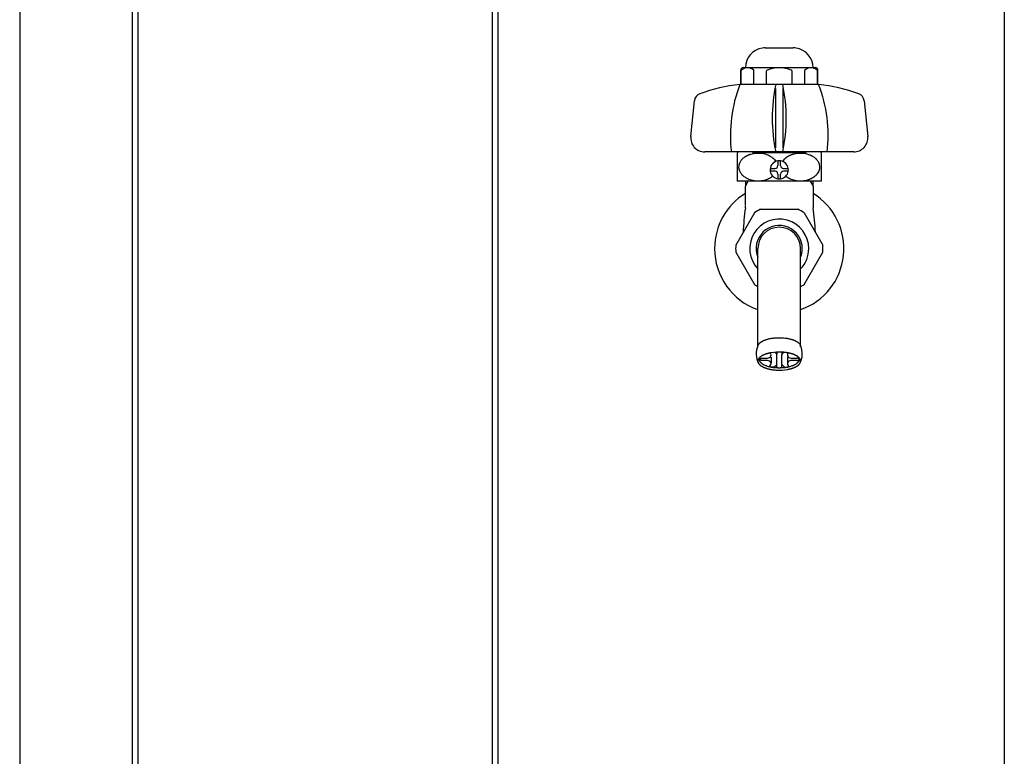
# Model space of a CAD drawing. Extents: x -941 to 5359, y -12985 to -8530.
# Drawn here: x -72 to 278, y -10714 to -10452 of the extents above; entities that cross this region are included whole.
import ezdxf

# ---------------------------------------------------------------- set-up
doc = ezdxf.new("R2010")
doc.units = 0
doc.header["$LTSCALE"] = 4.5
doc.layers.add('P001', color=131, linetype='CONTINUOUS')
doc.layers.add('P011', color=151, linetype='CONTINUOUS')

msp = doc.modelspace()

# ---------------------------------------------------------------- linework, layer by layer
at = {"layer": 'P001'}
for p, q in [((-32.01, -10323.8), (-32.01, -11093.8)), ((97.99, -10323.8), (97.99, -11093.8)), ((-72.01, -10343.8), (-72.01, -11093.8)), ((277.99, -10343.8), (277.99, -11093.8)), ((-30.01, -10353.8), (-30.01, -11093.8)), ((95.99, -10353.8), (95.99, -11093.8))]:
    msp.add_line(p, q, dxfattribs=at)
at = {"layer": 'P011'}
for p, q in [((192.99, -10462.44), (197.99, -10462.44)), ((197.99, -10462.44), (202.99, -10462.44)), ((184.24, -10470.44), (184.24, -10475.44)), ((184.49, -10475.44), (184.49, -10470.52)), ((185.24, -10469.44), (185.99, -10469.44)), ((185.99, -10469.44), (197.99, -10469.44)), ((188.97, -10475.44), (188.97, -10470.52)), ((193.51, -10475.44), (193.51, -10470.57)), ((197.99, -10469.44), (197.99, -10469.47)), ((197.99, -10469.44), (209.99, -10469.44)), ((202.47, -10470.57), (202.47, -10475.44)), ((207.01, -10470.52), (207.01, -10475.44)), ((209.99, -10469.44), (210.74, -10469.44)), ((211.49, -10470.52), (211.49, -10475.44)), ((211.74, -10475.44), (211.74, -10470.44)), ((185.74, -10475.44), (183.99, -10475.44)), ((196.74, -10475.44), (185.74, -10475.44)), ((197.99, -10475.44), (196.74, -10475.44)), ((199.24, -10475.44), (197.99, -10475.44)), ((210.24, -10475.44), (199.24, -10475.44)), ((211.99, -10475.44), (210.24, -10475.44)), ((196.74, -10498.01), (196.74, -10476.92)), ((199.24, -10476.92), (199.24, -10498.01)), ((166.54, -10493.94), (167.81, -10481.28)), ((228.17, -10481.28), (229.44, -10493.94)), ((180.99, -10499.44), (171.51, -10499.44)), ((182.99, -10499.44), (180.99, -10499.44)), ((187.99, -10499.44), (182.99, -10499.44)), ((183.01, -10499.8), (183.24, -10499.8)), ((183.01, -10499.8), (183.01, -10509.8)), ((183.24, -10499.8), (183.24, -10499.44)), ((192.84, -10499.44), (187.99, -10499.44)), ((197.99, -10499.8), (188.44, -10499.8)), ((196.74, -10499.44), (192.84, -10499.44)), ((197.99, -10499.44), (196.74, -10499.44)), ((199.24, -10499.44), (197.99, -10499.44)), ((207.54, -10499.8), (197.99, -10499.8)), ((203.14, -10499.44), (199.24, -10499.44)), ((207.99, -10499.44), (203.14, -10499.44)), ((212.99, -10499.44), (207.99, -10499.44)), ((212.74, -10499.44), (212.74, -10499.8)), ((212.74, -10499.8), (212.97, -10499.8)), ((212.97, -10509.8), (212.97, -10499.8)), ((214.99, -10499.44), (212.99, -10499.44)), ((224.46, -10499.44), (214.99, -10499.44)), ((197.49, -10502.59), (197.49, -10504.3)), ((198.49, -10504.3), (198.49, -10502.59)), ((196.49, -10506.3), (194.78, -10506.3)), ((194.79, -10505.3), (196.49, -10505.3)), ((199.49, -10505.3), (201.2, -10505.3)), ((201.2, -10506.3), (199.49, -10506.3)), ((212.97, -10509.8), (183.01, -10509.8)), ((185.99, -10509.8), (185.99, -10511.54)), ((185.99, -10511.54), (186.99, -10509.8)), ((197.49, -10507.3), (197.49, -10509.02)), ((198.49, -10509.02), (198.49, -10507.3)), ((208.99, -10509.8), (209.99, -10511.54)), ((209.99, -10511.54), (209.99, -10509.8)), ((185.99, -10518.23), (185.99, -10511.54)), ((209.99, -10511.54), (209.99, -10518.47)), ((191.34, -10519.8), (204.64, -10519.8)), ((189.19, -10521.04), (182.54, -10532.56)), ((206.79, -10521.04), (213.44, -10532.56)), ((190.4, -10568.69), (190.4, -10533.8)), ((205.58, -10568.69), (205.58, -10533.8)), ((182.54, -10535.04), (189.19, -10546.56)), ((206.79, -10546.56), (213.44, -10535.04)), ((191.78, -10572.79), (193.49, -10572.79)), ((194.81, -10570.97), (194.75, -10570.9)), ((195.08, -10572.4), (195.08, -10574.72)), ((197.09, -10571.29), (196.46, -10570.66)), ((197.09, -10570.62), (197.09, -10571.29)), ((197.09, -10575.79), (197.09, -10571.51)), ((198.89, -10570.62), (198.89, -10571.29)), ((199.52, -10570.66), (198.89, -10571.29)), ((198.89, -10575.79), (198.89, -10571.51)), ((200.9, -10572.35), (200.9, -10574.72)), ((201.17, -10570.97), (201.23, -10570.9)), ((202.49, -10572.79), (204.2, -10572.79)), ((193.49, -10573.55), (191.78, -10573.55)), ((194.68, -10575.5), (194.81, -10575.37)), ((196.37, -10575.76), (197.09, -10575.05)), ((198.89, -10575.05), (199.61, -10575.76)), ((201.17, -10575.37), (201.3, -10575.5)), ((204.2, -10573.55), (202.49, -10573.55))]:
    msp.add_line(p, q, dxfattribs=at)
for points in [[(195.66, -10508.07, -0.027776), (195.14, -10508.47, -0.039417), (194.2, -10509, -0.007011), (194, -10509.09, -0.008467), (193.76, -10509.19, -0.008525), (193.51, -10509.29, -0.006984), (193.3, -10509.36, -0.006865), (193.08, -10509.43, -0.053396), (191.24, -10509.77, -0.113599), (187.18, -10509.18, -0.011853), (186.85, -10509.03, -0.004847), (186.71, -10508.97, -0.005017), (186.58, -10508.9, -0.004973), (186.45, -10508.84, -0.005165), (186.33, -10508.77, -0.045167), (185.34, -10508.09, -0.01148), (185.14, -10507.91, -0.005787), (185.04, -10507.82, -0.009122), (184.9, -10507.68, -0.006105), (184.81, -10507.58, -0.006403), (184.73, -10507.49, -0.061729), (184.07, -10506.51, -0.041082), (183.82, -10505.88, -0.233525), (184.37, -10502.58, -0.006647), (184.45, -10502.47, -0.026059), (184.77, -10502.07, -0.006303), (184.86, -10501.98, -0.006175), (184.95, -10501.88, -0.009058), (185.09, -10501.74, -0.023254), (185.5, -10501.39, -0.005645), (185.61, -10501.31, -0.005541), (185.72, -10501.22, -0.005459), (185.84, -10501.14, -0.007625), (186.02, -10501.03, -0.009282), (186.23, -10500.9, -0.006756), (186.39, -10500.81, -0.005101), (186.51, -10500.74, -0.005022), (186.64, -10500.67, -0.00496), (186.78, -10500.61, -0.007011), (186.98, -10500.52, -0.008467), (187.22, -10500.41, -0.008525), (187.47, -10500.32, -0.006984), (187.68, -10500.25, -0.006865), (187.9, -10500.18, -0.053396), (189.74, -10499.83, -0.113599), (193.8, -10500.43, -0.011853), (194.13, -10500.58, -0.004847), (194.27, -10500.64, -0.005017), (194.4, -10500.71, -0.004973), (194.53, -10500.77, -0.005165), (194.65, -10500.84, -0.045167), (195.64, -10501.52, -0.01148), (195.84, -10501.69, -0.005787), (195.94, -10501.79, -0.00912), (196.08, -10501.93, -0.006104), (196.17, -10502.03, -0.006406), (196.25, -10502.12, -0.04329), (196.75, -10502.8)], [(199.23, -10502.8, -0.003166), (199.26, -10502.75, -0.002422), (199.28, -10502.72, -0.001499), (199.3, -10502.7, -0.00071), (199.3, -10502.69, -0.045995), (199.86, -10501.98, -0.006174), (199.95, -10501.88, -0.009057), (200.09, -10501.74, -0.023254), (200.5, -10501.39, -0.005645), (200.61, -10501.31, -0.005541), (200.72, -10501.22, -0.005459), (200.84, -10501.14, -0.007625), (201.02, -10501.03, -0.009282), (201.23, -10500.9, -0.006756), (201.39, -10500.81, -0.005101), (201.51, -10500.74, -0.005022), (201.64, -10500.67, -0.00496), (201.78, -10500.61, -0.007011), (201.98, -10500.52, -0.008467), (202.22, -10500.41, -0.008525), (202.47, -10500.32, -0.006984), (202.68, -10500.25, -0.006865), (202.9, -10500.18, -0.053396), (204.74, -10499.83, -0.113599), (208.8, -10500.43, -0.011853), (209.13, -10500.58, -0.004847), (209.27, -10500.64, -0.005017), (209.4, -10500.71, -0.004973), (209.53, -10500.77, -0.005165), (209.65, -10500.84, -0.045167), (210.64, -10501.52, -0.01148), (210.84, -10501.69, -0.005787), (210.94, -10501.79, -0.009122), (211.08, -10501.93, -0.006105), (211.17, -10502.03, -0.006403), (211.25, -10502.12, -0.061729), (211.91, -10503.09, -0.041082), (212.16, -10503.73, -0.233525), (211.61, -10507.03, -0.006647), (211.53, -10507.13, -0.026059), (211.21, -10507.54, -0.006303), (211.12, -10507.63, -0.006175), (211.03, -10507.73, -0.009058), (210.89, -10507.87, -0.023254), (210.48, -10508.22, -0.005645), (210.37, -10508.3, -0.005541), (210.26, -10508.39, -0.005459), (210.14, -10508.47, -0.007625), (209.96, -10508.58, -0.009282), (209.75, -10508.71, -0.006756), (209.59, -10508.8, -0.005101), (209.47, -10508.87, -0.005022), (209.34, -10508.94, -0.00496), (209.2, -10509, -0.007011), (209, -10509.09, -0.008467), (208.76, -10509.19, -0.008525), (208.51, -10509.29, -0.006984), (208.3, -10509.36, -0.006865), (208.08, -10509.43, -0.053396), (206.24, -10509.77, -0.113599), (202.18, -10509.18, -0.011853), (201.85, -10509.03, -0.004847), (201.71, -10508.97, -0.005016), (201.58, -10508.9, -0.004973), (201.45, -10508.84, -0.005165), (201.33, -10508.77, -0.044564), (200.35, -10508.1, -0.00189), (200.32, -10508.07)], [(190.4, -10568.69, -0.002231), (190.41, -10568.58, -0.00674), (190.43, -10568.46, -0.011371), (190.45, -10568.35, -0.016133), (190.48, -10568.24, -0.020914), (190.51, -10568.13, -0.024414), (190.56, -10568.02, -0.021006), (190.62, -10567.9, -0.017774), (190.69, -10567.8, -0.014806), (190.77, -10567.69, -0.012112), (190.86, -10567.59, -0.012467), (190.96, -10567.48, -0.011739), (191.07, -10567.37, -0.010964), (191.18, -10567.27, -0.010157), (191.29, -10567.18, -0.009334), (191.41, -10567.08, -0.010037), (191.56, -10566.98, -0.009158), (191.71, -10566.89, -0.008293), (191.86, -10566.8, -0.007445), (192.02, -10566.71, -0.006619), (192.17, -10566.63, -0.014308), (192.56, -10566.44, -0.012862), (192.96, -10566.28, -0.011417), (193.37, -10566.14, -0.009998), (193.78, -10566.02, -0.008618), (194.19, -10565.91, -0.009076), (194.68, -10565.8, -0.008642), (195.18, -10565.71, -0.008207), (195.67, -10565.63, -0.007775), (196.17, -10565.57, -0.011122), (196.93, -10565.51, -0.014768), (197.99, -10565.48, -0.014614), (199.03, -10565.51, -0.01536), (200.07, -10565.6, -0.008003), (200.59, -10565.67, -0.007725), (201.05, -10565.75, -0.008566), (201.51, -10565.85, -0.00943), (201.97, -10565.96, -0.01031), (202.42, -10566.08, -0.011198), (202.87, -10566.23, -0.005283), (203.06, -10566.3, -0.005792), (203.25, -10566.38, -0.006306), (203.44, -10566.45, -0.006823), (203.62, -10566.54, -0.007342), (203.81, -10566.63, -0.010979), (204.05, -10566.75, -0.012573), (204.28, -10566.89, -0.014178), (204.51, -10567.05, -0.015755), (204.73, -10567.21, -0.017252), (204.93, -10567.39, -0.009771), (205.03, -10567.48, -0.012603), (205.12, -10567.58, -0.015662), (205.2, -10567.67, -0.018954), (205.27, -10567.78, -0.022414), (205.34, -10567.88, -0.028624), (205.41, -10568.03, -0.021976), (205.47, -10568.19, -0.015343), (205.51, -10568.35, -0.009014), (205.55, -10568.52, -0.002968), (205.58, -10568.69)], [(191.09, -10572.47, 0.000759), (191.07, -10572.5, 0.002277), (191.05, -10572.54, 0.003795), (191.03, -10572.58, 0.005311), (191.01, -10572.61, 0.006819), (191, -10572.65, 0.101437), (190.89, -10573.17, 0.023743), (190.89, -10573.28, 0.017639), (190.91, -10573.38, 0.021888), (190.93, -10573.49, 0.016033), (190.96, -10573.59, 0.020585), (191, -10573.69, 0.016855), (191.05, -10573.8, 0.019877), (191.11, -10573.9, 0.013504), (191.17, -10574.01, 0.01662), (191.24, -10574.1, 0.01042), (191.32, -10574.2, 0.016003), (191.41, -10574.3, 0.01025), (191.51, -10574.4, 0.013719), (191.62, -10574.49, 0.007974), (191.73, -10574.58, 0.011483), (191.84, -10574.67, 0.007402), (191.98, -10574.77, 0.011326), (192.12, -10574.86, 0.005828), (192.26, -10574.94, 0.00976), (192.4, -10575.02, 0.004281), (192.55, -10575.1, 0.016869), (192.91, -10575.27, 0.01044), (193.29, -10575.42, 0.01391), (193.67, -10575.55, 0.007527), (194.05, -10575.67, 0.011077), (194.44, -10575.77, 0.006437), (194.9, -10575.87, 0.01126), (195.36, -10575.96, 0.005578), (195.82, -10576.03, 0.010402), (196.29, -10576.08, 0.008531), (197, -10576.14, 0.017224), (197.99, -10576.17, 0.011945), (198.96, -10576.14, 0.018175), (199.94, -10576.06, 0.005468), (200.42, -10575.99, 0.010277), (200.85, -10575.92, 0.006042), (201.28, -10575.83, 0.011834), (201.71, -10575.73, 0.007592), (202.13, -10575.61, 0.013358), (202.55, -10575.47, 0.007377), (202.89, -10575.34, 0.015082), (203.22, -10575.2, 0.011928), (203.54, -10575.05, 0.019824), (203.84, -10574.87, 0.016771), (204.14, -10574.67, 0.011748), (204.25, -10574.58, 0.007098), (204.36, -10574.49, 0.014196), (204.47, -10574.4, 0.009588), (204.57, -10574.3, 0.016694), (204.66, -10574.2, 0.009905), (204.74, -10574.1, 0.017282), (204.81, -10574.01, 0.012936), (204.87, -10573.9, 0.020487), (204.93, -10573.8, 0.016237), (204.98, -10573.69, 0.039479), (205.05, -10573.49, 0.01672), (205.07, -10573.38, 0.022799), (205.09, -10573.28, 0.082085), (205.05, -10572.85, 0.047939), (204.97, -10572.61, 0.003862), (204.95, -10572.58, 0.005245), (204.93, -10572.54, 0.000827), (204.91, -10572.5, 0.002208), (204.89, -10572.47)], [(191.78, -10573.55, -0.000438), (191.75, -10573.55, -0.001314), (191.72, -10573.55, -0.002191), (191.69, -10573.55, -0.003068), (191.66, -10573.55, -0.003946), (191.63, -10573.54, -0.004513), (191.6, -10573.54, -0.004371), (191.57, -10573.54, -0.004231), (191.54, -10573.54, -0.004093), (191.51, -10573.53, -0.011592), (191.42, -10573.52, -0.004251), (191.4, -10573.51, -0.004475), (191.37, -10573.51, -0.004698), (191.34, -10573.5, -0.004575), (191.31, -10573.49, -0.004832), (191.29, -10573.49, -0.005091), (191.26, -10573.48, -0.005351), (191.24, -10573.47, -0.005613), (191.21, -10573.46, -0.005383), (191.19, -10573.45, -0.005829), (191.17, -10573.44, -0.006279), (191.14, -10573.43, -0.006732), (191.12, -10573.42, -0.007186), (191.1, -10573.41, -0.006822), (191.08, -10573.4, -0.007535), (191.06, -10573.39, -0.00826), (191.05, -10573.38, -0.008991), (191.03, -10573.37, -0.009723), (191.01, -10573.36, -0.009134), (191, -10573.35, -0.010251), (190.98, -10573.34, -0.011396), (190.97, -10573.33, -0.012555), (190.96, -10573.31, -0.01371), (190.94, -10573.3, -0.012801), (190.93, -10573.29, -0.014279), (190.93, -10573.28, -0.015848), (190.92, -10573.26, -0.017478), (190.91, -10573.25, -0.019119), (190.9, -10573.24, -0.017974), (190.9, -10573.22, -0.018628), (190.9, -10573.21, -0.019472), (190.89, -10573.2, -0.020483), (190.89, -10573.18, -0.064842), (190.89, -10573.14, -0.019471), (190.9, -10573.13, -0.018626), (190.9, -10573.12, -0.017972), (190.9, -10573.1, -0.019117), (190.91, -10573.09, -0.017479), (190.92, -10573.08, -0.015852), (190.93, -10573.06, -0.014286), (190.93, -10573.05, -0.012812), (190.94, -10573.04, -0.012842), (190.96, -10573.03, -0.011823), (190.97, -10573.02, -0.010798), (190.98, -10573, -0.009784), (190.99, -10572.99, -0.008792), (191.01, -10572.98, -0.008857), (191.02, -10572.97, -0.008234), (191.04, -10572.96, -0.007612), (191.05, -10572.95, -0.006996), (191.07, -10572.94, -0.006388), (191.08, -10572.93, -0.008862), (191.11, -10572.92, -0.008193), (191.13, -10572.91, -0.007527), (191.16, -10572.9, -0.006869), (191.19, -10572.89, -0.00622), (191.21, -10572.88, -0.010522), (191.26, -10572.86, -0.009648), (191.31, -10572.85, -0.008778), (191.36, -10572.84, -0.007921), (191.41, -10572.82, -0.007082), (191.46, -10572.82, -0.004519), (191.5, -10572.81, -0.004665), (191.53, -10572.81, -0.004812), (191.56, -10572.8, -0.014254), (191.66, -10572.79, -0.003066), (191.69, -10572.79, -0.002189), (191.72, -10572.79, -0.001313), (191.75, -10572.79, -0.000438), (191.78, -10572.79)], [(204.2, -10573.55, 0.000438), (204.23, -10573.55, 0.001314), (204.26, -10573.55, 0.002191), (204.29, -10573.55, 0.003068), (204.32, -10573.55, 0.003946), (204.35, -10573.54, 0.004683), (204.38, -10573.54, 0.004201), (204.41, -10573.54, 0.004401), (204.44, -10573.54, 0.003923), (204.47, -10573.53, 0.011741), (204.55, -10573.52, 0.004463), (204.58, -10573.51, 0.004263), (204.61, -10573.51, 0.00491), (204.64, -10573.5, 0.004358), (204.67, -10573.49, 0.005048), (204.69, -10573.49, 0.004874), (204.72, -10573.48, 0.005568), (204.74, -10573.47, 0.005397), (204.77, -10573.46, 0.00557), (204.79, -10573.45, 0.005642), (204.81, -10573.44, 0.006466), (204.84, -10573.43, 0.006545), (204.86, -10573.42, 0.007374), (204.88, -10573.41, 0.006592), (204.9, -10573.4, 0.007763), (204.92, -10573.39, 0.008031), (204.93, -10573.38, 0.00922), (204.95, -10573.37, 0.009495), (204.97, -10573.36, 0.0093), (204.98, -10573.35, 0.01008), (205, -10573.34, 0.011563), (205.01, -10573.33, 0.012388), (205.02, -10573.31, 0.013882), (205.04, -10573.3, 0.012582), (205.05, -10573.29, 0.014483), (205.05, -10573.28, 0.015633), (205.06, -10573.26, 0.01769), (205.07, -10573.25, 0.018915), (205.08, -10573.24, 0.018359), (205.08, -10573.22, 0.018214), (205.08, -10573.21, 0.01986), (205.09, -10573.2, 0.020075), (205.09, -10573.18, 0.065265), (205.09, -10573.14, 0.017354), (205.08, -10573.13, 0.020718), (205.08, -10573.12, 0.015851), (205.08, -10573.1, 0.021418), (205.07, -10573.09, 0.015185), (205.06, -10573.08, 0.018141), (205.05, -10573.06, 0.011986), (205.05, -10573.05, 0.015098), (205.04, -10573.04, 0.010489), (205.02, -10573.03, 0.01418), (205.01, -10573.02, 0.008441), (205, -10573, 0.012139), (204.99, -10572.99, 0.006433), (204.97, -10572.98, 0.011156), (204.96, -10572.97, 0.005936), (204.94, -10572.96, 0.00991), (204.93, -10572.95, 0.004697), (204.91, -10572.94, 0.008685), (204.9, -10572.93, 0.006575), (204.87, -10572.92, 0.01048), (204.85, -10572.91, 0.00524), (204.82, -10572.9, 0.009155), (204.79, -10572.89, 0.003932), (204.77, -10572.88, 0.012848), (204.72, -10572.86, 0.007322), (204.67, -10572.85, 0.011102), (204.62, -10572.84, 0.005595), (204.57, -10572.82, 0.009406), (204.52, -10572.82, 0.002034), (204.48, -10572.81, 0.00715), (204.45, -10572.81, 0.002326), (204.41, -10572.8, 0.016715), (204.32, -10572.79, 0.000316), (204.29, -10572.79, 0.004939), (204.26, -10572.79, 0.001313), (204.23, -10572.79, 0.000437), (204.2, -10572.79)], [(196.37, -10575.76, -0.001198), (196.36, -10575.77, -0.0036), (196.35, -10575.79, -0.006021), (196.34, -10575.8, -0.008461), (196.32, -10575.81, -0.010904), (196.31, -10575.82, -0.01333), (196.29, -10575.83, -0.011524), (196.27, -10575.85, -0.009744), (196.26, -10575.86, -0.008006), (196.24, -10575.87, -0.006313), (196.22, -10575.88, -0.0123), (196.17, -10575.9, -0.01165), (196.13, -10575.91, -0.005538), (196.11, -10575.92, -0.005886), (196.08, -10575.93, -0.005529), (196.06, -10575.94, -0.005177), (196.03, -10575.95, -0.004829), (196, -10575.95, -0.004486), (195.98, -10575.96, -0.004595), (195.95, -10575.97, -0.00445), (195.92, -10575.97, -0.004305), (195.89, -10575.98, -0.004161), (195.86, -10575.98, -0.004018), (195.84, -10575.99, -0.008149), (195.78, -10576, -0.007775), (195.72, -10576, -0.007518), (195.65, -10576.01, -0.018546), (195.5, -10576.01, -0.018555), (195.34, -10576, -0.007705), (195.28, -10576, -0.008054), (195.22, -10575.99, -0.004006), (195.19, -10575.98, -0.00417), (195.16, -10575.98, -0.004336), (195.13, -10575.97, -0.004503), (195.11, -10575.97, -0.00467), (195.08, -10575.96, -0.004528), (195.05, -10575.95, -0.004793), (195.03, -10575.95, -0.005061), (195, -10575.94, -0.00533), (194.98, -10575.93, -0.005601), (194.95, -10575.92, -0.005385), (194.93, -10575.91, -0.005849), (194.9, -10575.91, -0.006316), (194.88, -10575.9, -0.006785), (194.86, -10575.89, -0.007253), (194.84, -10575.88, -0.00685), (194.82, -10575.87, -0.007496), (194.8, -10575.86, -0.008158), (194.78, -10575.84, -0.008833), (194.77, -10575.83, -0.009516), (194.75, -10575.82, -0.009049), (194.73, -10575.81, -0.01037), (194.72, -10575.8, -0.01169), (194.71, -10575.79, -0.012986), (194.69, -10575.77, -0.014226), (194.68, -10575.76, -0.017781), (194.67, -10575.74, -0.019919), (194.66, -10575.73, -0.022458), (194.65, -10575.71, -0.025342), (194.64, -10575.69, -0.028435), (194.63, -10575.67, -0.049213), (194.63, -10575.64, -0.05396), (194.63, -10575.6, -0.014372), (194.63, -10575.6, -0.014827), (194.63, -10575.59, -0.030993), (194.64, -10575.57, -0.02396), (194.65, -10575.55, -0.016772), (194.66, -10575.53, -0.009859), (194.67, -10575.52, -0.003246), (194.68, -10575.5)], [(197.09, -10575.79, 0.001961), (197.09, -10575.81, 0.005913), (197.09, -10575.82, 0.010005), (197.1, -10575.83, 0.014246), (197.1, -10575.85, 0.018624), (197.1, -10575.86, 0.048623), (197.12, -10575.89, 0.035557), (197.14, -10575.92, 0.031031), (197.16, -10575.94, 0.019929), (197.18, -10575.96, 0.018007), (197.21, -10575.98, 0.015283), (197.25, -10576.01, 0.019017), (197.29, -10576.03, 0.011868), (197.33, -10576.05, 0.015088), (197.37, -10576.07, 0.007616), (197.41, -10576.09, 0.013308), (197.46, -10576.1, 0.007634), (197.52, -10576.12, 0.011674), (197.57, -10576.13, 0.006086), (197.63, -10576.14, 0.010215), (197.68, -10576.15, 0.013674), (197.8, -10576.17, 0.009895), (197.87, -10576.17, 0.005144), (197.93, -10576.17, 0.03108), (198.17, -10576.17, 0.006567), (198.24, -10576.16, 0.009479), (198.3, -10576.15, 0.006398), (198.35, -10576.14, 0.009905), (198.41, -10576.13, 0.007851), (198.46, -10576.12, 0.011446), (198.52, -10576.1, 0.009477), (198.57, -10576.09, 0.011426), (198.61, -10576.07, 0.011275), (198.65, -10576.05, 0.015704), (198.69, -10576.03, 0.015236), (198.73, -10576.01, 0.019157), (198.77, -10575.98, 0.014228), (198.8, -10575.96, 0.023716), (198.82, -10575.94, 0.027137), (198.84, -10575.92, 0.039198), (198.86, -10575.89, 0.082333), (198.88, -10575.83, 0.00368), (198.89, -10575.82, 0.012124), (198.89, -10575.81, 0.001947), (198.89, -10575.79)], [(199.61, -10575.76, 0.001198), (199.62, -10575.77, 0.003598), (199.63, -10575.79, 0.006019), (199.64, -10575.8, 0.00846), (199.66, -10575.81, 0.010908), (199.67, -10575.82, 0.014036), (199.69, -10575.83, 0.010817), (199.71, -10575.85, 0.010445), (199.72, -10575.86, 0.007297), (199.74, -10575.87, 0.007014), (199.76, -10575.88, 0.01137), (199.81, -10575.9, 0.012484), (199.85, -10575.91, 0.004566), (199.87, -10575.92, 0.006889), (199.9, -10575.93, 0.004526), (199.92, -10575.94, 0.006179), (199.95, -10575.95, 0.003825), (199.98, -10575.95, 0.005488), (200, -10575.96, 0.003559), (200.03, -10575.97, 0.005485), (200.06, -10575.97, 0.00327), (200.09, -10575.98, 0.005196), (200.12, -10575.98, 0.002982), (200.14, -10575.99, 0.009192), (200.2, -10576, 0.006669), (200.26, -10576, 0.008559), (200.33, -10576.01, 0.017475), (200.48, -10576.01, 0.019456), (200.64, -10576, 0.007033), (200.7, -10576, 0.008783), (200.76, -10575.99, 0.003339), (200.79, -10575.98, 0.004838), (200.82, -10575.98, 0.003668), (200.84, -10575.97, 0.00517), (200.87, -10575.97, 0.004002), (200.9, -10575.96, 0.005179), (200.93, -10575.95, 0.004141), (200.95, -10575.95, 0.005712), (200.98, -10575.94, 0.004679), (201, -10575.93, 0.006253), (201.03, -10575.92, 0.004702), (201.05, -10575.91, 0.006531), (201.08, -10575.91, 0.005633), (201.1, -10575.9, 0.007468), (201.12, -10575.89, 0.00657), (201.14, -10575.88, 0.007505), (201.16, -10575.87, 0.006839), (201.18, -10575.86, 0.008813), (201.2, -10575.84, 0.008177), (201.21, -10575.83, 0.010172), (201.23, -10575.82, 0.008289), (201.25, -10575.81, 0.01113), (201.26, -10575.8, 0.010933), (201.27, -10575.79, 0.01375), (201.29, -10575.77, 0.013476), (201.3, -10575.76, 0.018418), (201.31, -10575.74, 0.019219), (201.32, -10575.73, 0.0231), (201.33, -10575.71, 0.02466), (201.34, -10575.69, 0.029114), (201.35, -10575.67, 0.048987), (201.35, -10575.64, 0.054695), (201.35, -10575.6, 0.014297), (201.35, -10575.6, 0.014886), (201.35, -10575.59, 0.032093), (201.34, -10575.57, 0.022965), (201.33, -10575.55, 0.017747), (201.32, -10575.53, 0.008829), (201.31, -10575.52, 0.004238), (201.3, -10575.5)]]:
    msp.add_lwpolyline(points, format="xyb", dxfattribs=at)
msp.add_lwpolyline([(190.4, -10573.8, 0.02163), (190.4, -10573.92, 0.020473), (190.42, -10574.03, 0.019465), (190.44, -10574.14, 0.018611), (190.47, -10574.25, 0.017964), (190.51, -10574.36, 0.019313), (190.57, -10574.48, 0.017294), (190.63, -10574.59, 0.01603), (190.7, -10574.7, 0.014087), (190.77, -10574.8, 0.012978), (190.86, -10574.9, 0.013486), (190.96, -10575.01, 0.012784), (191.06, -10575.12, 0.011167), (191.18, -10575.22, 0.010477), (191.29, -10575.32, 0.008904), (191.41, -10575.41, 0.009892), (191.56, -10575.51, 0.008823), (191.71, -10575.61, 0.008426), (191.86, -10575.7, 0.007364), (192.02, -10575.78, 0.006985), (192.17, -10575.87, 0.006974), (192.36, -10575.96, 0.006943), (192.54, -10576.04, 0.006074), (192.73, -10576.12, 0.006047), (192.92, -10576.19, 0.005185), (193.11, -10576.26, 0.005805), (193.32, -10576.34, 0.005162), (193.54, -10576.4, 0.005253), (193.76, -10576.47, 0.004612), (193.97, -10576.53, 0.004707), (194.19, -10576.58, 0.004463), (194.43, -10576.64, 0.004698), (194.67, -10576.69, 0.004132), (194.91, -10576.74, 0.00437), (195.15, -10576.78, 0.003806), (195.39, -10576.82, 0.008319), (195.9, -10576.89, 0.007501), (196.42, -10576.94, 0.011499), (197.2, -10577, 0.051487), (200.83, -10576.78, 0.007415), (201.07, -10576.74, 0.001087), (201.31, -10576.69, 0.007743), (201.55, -10576.64, 0.001418), (201.79, -10576.58, 0.007752), (202.01, -10576.53, 0.001567), (202.22, -10576.47, 0.008298), (202.44, -10576.4, 0.002117), (202.66, -10576.34, 0.008851), (202.87, -10576.26, 0.00214), (203.06, -10576.19, 0.009092), (203.25, -10576.12, 0.003029), (203.44, -10576.04, 0.009989), (203.62, -10575.96, 0.003929), (203.81, -10575.87, 0.01003), (203.96, -10575.78, 0.004319), (204.12, -10575.7, 0.011471), (204.27, -10575.61, 0.005778), (204.42, -10575.51, 0.012937), (204.57, -10575.41, 0.005859), (204.69, -10575.32, 0.013522), (204.8, -10575.22, 0.008122), (204.91, -10575.12, 0.01583), (205.02, -10575.01, 0.010441), (205.12, -10574.9, 0.016024), (205.21, -10574.8, 0.011042), (205.28, -10574.7, 0.019075), (205.35, -10574.59, 0.014249), (205.41, -10574.48, 0.022359), (205.47, -10574.36, 0.014918), (205.51, -10574.25, 0.021658), (205.54, -10574.14, 0.016419), (205.56, -10574.03, 0.023519), (205.58, -10573.92, 0.061816), (205.56, -10573.58, 0.020798), (205.54, -10573.46, 0.017279), (205.51, -10573.35, 0.019296), (205.47, -10573.25, 0.01798), (205.41, -10573.13, 0.018627), (205.35, -10573.02, 0.014697), (205.28, -10572.91, 0.01542), (205.21, -10572.81, 0.011646), (205.12, -10572.71, 0.014819), (205.02, -10572.59, 0.011451), (204.91, -10572.49, 0.0125), (204.8, -10572.39, 0.009144), (204.69, -10572.29, 0.010236), (204.57, -10572.2, 0.00856), (204.42, -10572.1, 0.010155), (204.27, -10572, 0.007093), (204.12, -10571.91, 0.008696), (203.96, -10571.82, 0.005652), (203.81, -10571.74, 0.008307), (203.62, -10571.65, 0.005611), (203.44, -10571.57, 0.007406), (203.25, -10571.49, 0.004715), (203.06, -10571.42, 0.006517), (202.87, -10571.35, 0.004473), (202.66, -10571.27, 0.006494), (202.44, -10571.2, 0.00392), (202.22, -10571.14, 0.005945), (202.01, -10571.08, 0.003375), (201.79, -10571.03, 0.005795), (201.55, -10570.97, 0.003366), (201.31, -10570.92, 0.005465), (201.07, -10570.87, 0.003037), (200.83, -10570.83, 0.005139), (200.59, -10570.79, 0.006987), (200.08, -10570.72, 0.008833), (199.56, -10570.67, 0.010166), (198.78, -10570.61, 0.052823), (195.15, -10570.83, 0.006082), (194.91, -10570.87, 0.00242), (194.67, -10570.92, 0.006411), (194.43, -10570.97, 0.00275), (194.19, -10571.03, 0.00642), (193.97, -10571.08, 0.002899), (193.76, -10571.14, 0.006966), (193.54, -10571.2, 0.003449), (193.32, -10571.27, 0.007518), (193.11, -10571.35, 0.003472), (192.92, -10571.42, 0.00776), (192.73, -10571.49, 0.004361), (192.54, -10571.57, 0.008656), (192.36, -10571.65, 0.005261), (192.17, -10571.74, 0.008698), (192.02, -10571.82, 0.005651), (191.86, -10571.91, 0.010138), (191.71, -10572, 0.00711), (191.56, -10572.1, 0.011605), (191.41, -10572.2, 0.007191), (191.29, -10572.29, 0.01219), (191.18, -10572.39, 0.009454), (191.06, -10572.49, 0.014497), (190.96, -10572.59, 0.011773), (190.86, -10572.71, 0.014691), (190.77, -10572.81, 0.012375), (190.7, -10572.91, 0.017743), (190.63, -10573.02, 0.015581), (190.57, -10573.13, 0.021026), (190.51, -10573.25, 0.01625), (190.47, -10573.35, 0.020325), (190.44, -10573.46, 0.017752), (190.42, -10573.58, 0.022186), (190.4, -10573.69, 0.019916)], format="xyb", close=True, dxfattribs=at)
for centre, radius, start, end in [((192.99, -10469.44), 7, 98.2132, 180), ((192.99, -10469.44), 7, 90, 98.2132), ((202.99, -10469.44), 7, 81.7868, 90), ((202.99, -10469.44), 7, 0, 81.7868), ((185.24, -10470.44), 1, 90, 180), ((184.69, -10470.52), 0.2, 135.2035, 180), ((186.73, -10472.55), 3.07, 44.7965, 135.2035), ((188.77, -10470.52), 0.2, 0, 44.7965), ((193.71, -10470.57), 0.2, 113.7038, 180), ((197.99, -10480.32), 10.84, 90, 113.7038), ((197.99, -10480.32), 10.84, 66.2962, 90), ((202.27, -10470.57), 0.2, 0, 66.2962), ((207.21, -10470.52), 0.2, 135.2035, 180), ((209.25, -10472.55), 3.07, 44.7965, 135.2035), ((210.74, -10470.44), 1, 0, 90), ((211.29, -10470.52), 0.2, 0, 44.7965), ((190.4, -10535.1), 60, 96.1367, 110.1258), ((230.63, -10493.46), 50, 158.8782, 186.8718), ((253.71, -10487.44), 58.23, 168.1063, 191.8937), ((142.26, -10487.44), 58.22, 348.1063, 11.8937), ((165.35, -10493.46), 50, 353.1282, 21.1218), ((205.58, -10535.1), 60, 69.8742, 83.8633), ((170.79, -10481.58), 3, 110.1258, 174.2894), ((225.19, -10481.58), 3, 5.7106, 69.8742), ((171.51, -10494.44), 5, 174.2894, 270), ((224.46, -10494.44), 5, 270, 5.7106), ((197.99, -10505.8), 3.25, 98.8499, 188.8499), ((197.99, -10505.8), 3.25, 81.1501, 98.8499), ((197.99, -10505.8), 3.25, 8.8499, 81.1501), ((197.99, -10505.8), 3.25, 188.8499, 261.1501), ((196.49, -10504.3), 1, 270, 0), ((196.49, -10507.3), 1, 0, 90), ((199.49, -10504.3), 1, 180, 270), ((197.99, -10505.8), 3.25, 278.8499, 351.1501), ((199.49, -10507.3), 1, 90, 180), ((197.99, -10505.8), 3.25, 351.1501, 8.8499), ((197.99, -10505.8), 3.25, 261.1501, 278.8499), ((197.99, -10533.8), 23, 121.449, 180), ((197.99, -10533.8), 23, 289.2752, 58.551), ((297.03, -10533.8), 112.04, 172.5366, 177.0643), ((179.99, -10518.47), 6, 352.5366, 0), ((197.99, -10533.8), 15.5, 115.4146, 124.5854), ((197.99, -10533.8), 15.5, 55.4146, 64.5854), ((215.99, -10518.47), 6, 180, 187.4634), ((98.95, -10533.8), 112.04, 2.9357, 7.4634), ((197.99, -10533.8), 10.5, 0, 223.69), ((197.99, -10533.8), 8.2, 0, 202.1949), ((197.99, -10533.8), 7.59, 0, 180), ((197.99, -10533.8), 23, 180, 250.7248), ((197.99, -10533.8), 15.5, 175.4146, 180), ((197.99, -10533.8), 15.5, 180, 184.5854), ((197.99, -10533.8), 10.5, 316.31, 0), ((197.99, -10533.8), 8.2, 337.8051, 0), ((197.99, -10533.8), 15.5, 0, 4.5854), ((197.99, -10533.8), 15.5, 355.4146, 0), ((197.99, -10533.8), 15.5, 235.4146, 240.6704), ((197.99, -10533.8), 15.5, 299.3296, 304.5854), ((196.86, -10571.25), 7.07, 156.0807, 208.3723), ((199.12, -10571.25), 7.07, 331.6277, 23.9193), ((193.49, -10570.87), 1.92, 270, 314.6297), ((194.16, -10571.62), 0.917, 317.5005, 45), ((201.82, -10571.62), 0.917, 135, 222.4995), ((202.49, -10570.87), 1.92, 225.3703, 270), ((193.49, -10575.47), 1.92, 45.3703, 90), ((194.16, -10574.72), 0.917, 315, 42.4995), ((201.82, -10574.72), 0.917, 137.5005, 225), ((202.49, -10575.47), 1.92, 90, 134.6297)]:
    msp.add_arc(centre, radius, start, end, dxfattribs=at)

doc.saveas('drawing.dxf')
